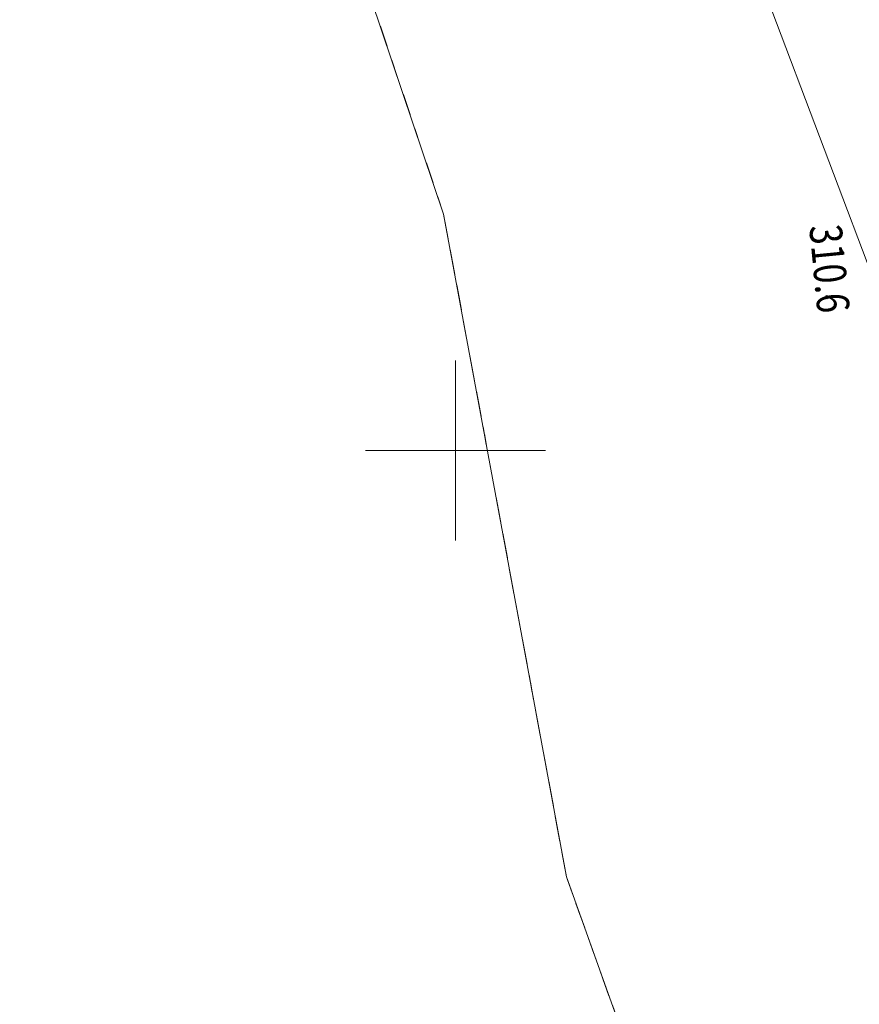
# Model space of a CAD drawing. Extents: x 6568120 to 6581475, y 5511602 to 5528428.
# Drawn here: x 6575038 to 6575061, y 5522035 to 5522062 of the extents above; entities that cross this region are included whole.
import ezdxf

# ---------------------------------------------------------------- set-up
doc = ezdxf.new("R2010")
doc.units = 0
doc.header["$PDSIZE"] = 0.75
doc.linetypes.add('PRZER1-1', pattern=[2, 1, -1])
doc.layers.get('0').update_dxf_attribs({"linetype": 'CONTINUOUS', "lineweight": 13})
for name, color, linetype, lineweight, true_color in [('GESDZI', 7, 'CONTINUOUS', 18, 0x008000), ('GESUZY', 7, 'PRZER1-1', 18, 0x008000), ('L139_055.180-056.270_ST_stacja_Bielsko_Biala_Glowna - Default$0$SDRPK_423', 7, 'CONTINUOUS', 0, 0x000000), ('L139_055.180-056.270_ST_stacja_Bielsko_Biala_Glowna - Default$0$Warstwa 56', 7, 'CONTINUOUS', 0, 0x000000), ('L139_055.180-056.270_ST_stacja_Bielsko_Biala_Glowna - Default$0$WWRPP_801', 7, 'CONTINUOUS', 0, 0x000000)]:
    doc.layers.add(name, color=color, linetype=linetype, lineweight=lineweight, true_color=true_color)
doc.styles.add('L139_055.180-056.270_ST_stacja_Bielsko_Biala_Glowna - Default$0$Styledgn000', font='dgn000.shx')

# ---------------------------------------------------------------- blocks, each defined once
blk = doc.blocks.new('L139_055.180-056.270_ST_stacja_Bielsko_Biala_Glowna - Default$0$1401407')
at = {"layer": 'L139_055.180-056.270_ST_stacja_Bielsko_Biala_Glowna - Default$0$WWRPP_801', "linetype": 'Continuous', "true_color": 0x000000}
h = blk.add_hatch(color=18, dxfattribs=at)
edge = h.paths.add_edge_path()
edge.add_arc((0, 0), 0.045, 0, 360)
at = {"layer": 'L139_055.180-056.270_ST_stacja_Bielsko_Biala_Glowna - Default$0$WWRPP_801', "color": 18, "linetype": 'Continuous', "lineweight": 0, "true_color": 0x000000}
blk.add_circle((0, 0), 0.045, dxfattribs=at)
blk.add_point((0, 0), dxfattribs=at)
blk = doc.blocks.new('PKP')
at = {"layer": 'L139_055.180-056.270_ST_stacja_Bielsko_Biala_Glowna - Default$0$SDRPK_423', "color": 18, "linetype": 'Continuous', "lineweight": 13, "true_color": 0x000000}
blk.add_line((6575057176.642563, 5522066430.943135), (6575073405.422115, 5522023483.227742), dxfattribs=at)
at = {"layer": 'L139_055.180-056.270_ST_stacja_Bielsko_Biala_Glowna - Default$0$Warstwa 56', "color": 18, "linetype": 'Continuous', "lineweight": 13, "true_color": 0x000000}
for p, q in [((6575050000, 5522047500), (6575050000, 5522052500)), ((6575050000, 5522047500), (6575050000, 5522052500)), ((6575047500, 5522050000), (6575052500, 5522050000)), ((6575047500, 5522050000), (6575052500, 5522050000))]:
    blk.add_line(p, q, dxfattribs=at)
at = {"color": 18, "linetype": 'Continuous', "lineweight": 0, "true_color": 0x000000, "xscale": 1000, "yscale": 1000, "zscale": 1000}
blk.add_blockref('L139_055.180-056.270_ST_stacja_Bielsko_Biala_Glowna - Default$0$1401407', (6575060300.385571, 5522054254.954741), dxfattribs=at)
at = {"layer": 'L139_055.180-056.270_ST_stacja_Bielsko_Biala_Glowna - Default$0$WWRPP_801', "color": 18, "linetype": 'Continuous', "lineweight": 13, "true_color": 0x000000, "insert": (6575060048.303418, 5522053780.328994), "char_height": 900, "attachment_point": 9, "rotation": 275.5751250653, "line_spacing_factor": 0.8, "style": 'L139_055.180-056.270_ST_stacja_Bielsko_Biala_Glowna - Default$0$Styledgn000'}
blk.add_mtext('{\\W0.8;310.6}', dxfattribs=at)

msp = doc.modelspace()

# ---------------------------------------------------------------- linework, layer by layer
at = {"layer": 'GESDZI', "linetype": 'Continuous', "elevation": 10.3}
msp.add_lwpolyline([(6575076.214, 5522080.491), (6575081.278, 5522082.505), (6575094.608, 5522031.93), (6575082.998, 5522027.9), (6575083.298, 5522026.98), (6575059.9, 5522019.071), (6575053.08, 5522038.17), (6575049.671, 5522056.559), (6575045.391, 5522069.268), (6575052.39, 5522072.138), (6575051.151, 5522075.748), (6575044.001, 5522072.998), (6575043.74, 5522073.7), (6575050.04, 5522075.86), (6575053.03, 5522076.57), (6575056.342, 5522067.215), (6575066.545, 5522070.916), (6575065.467, 5522073.873), (6575073.428, 5522079.375)], close=True, dxfattribs=at)
at = {"layer": 'GESUZY', "linetype": 'PRZER1-1', "ltscale": 0.5, "elevation": 10.18}
for points in [[(6575055.061, 5522146.283), (6575059.851, 5522147.883), (6575071.35, 5522118.795), (6575078.3, 5522094.12), (6575080.28, 5522086.39), (6575057.41, 5522077.67), (6575053.03, 5522076.57), (6575050.04, 5522075.86), (6575043.74, 5522073.7), (6575044.001, 5522072.998), (6575045.391, 5522069.268), (6575049.671, 5522056.559), (6575053.08, 5522038.17), (6575059.9, 5522019.071), (6574981.374, 5521990.713), (6574966.875, 5522047.02), (6574964.885, 5522054.969), (6574954.516, 5522096.367), (6574952.736, 5522106.786), (6574955.096, 5522110.846), (6574968.666, 5522115.675), (6575022.643, 5522135.434), (6575027.372, 5522137.014)], [(6575094.608, 5522031.93), (6575082.998, 5522027.9), (6575083.298, 5522026.98), (6575059.9, 5522019.071), (6575053.08, 5522038.17), (6575049.671, 5522056.559), (6575045.391, 5522069.268), (6575044.001, 5522072.998), (6575043.74, 5522073.7), (6575050.04, 5522075.86), (6575053.03, 5522076.57), (6575057.41, 5522077.67), (6575080.28, 5522086.39), (6575081.278, 5522082.505)]]:
    msp.add_lwpolyline(points, close=True, dxfattribs=at)

# ---------------------------------------------------------------- next in the draw order: block references
at = {"xscale": 0.001, "yscale": 0.001, "zscale": 0.001}
msp.add_blockref('PKP', (0, 0, 100), dxfattribs=at)

doc.saveas('drawing.dxf')
